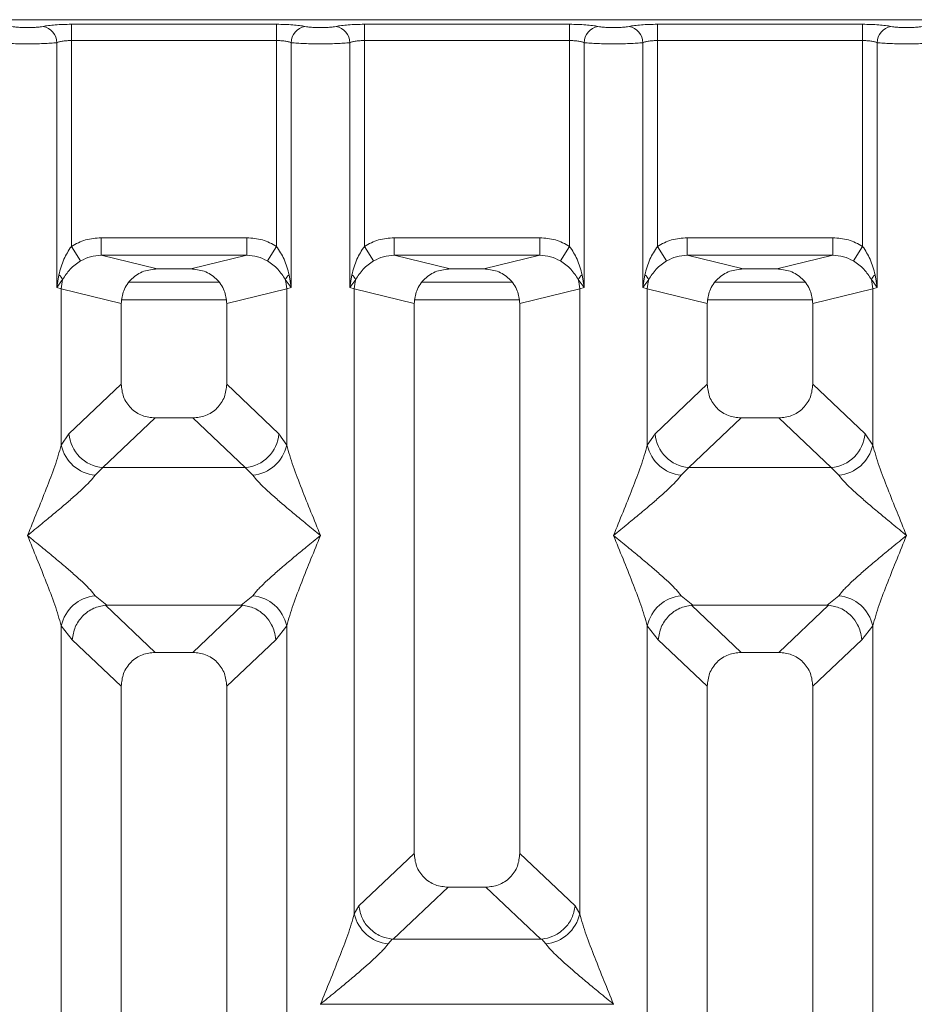
# Model space of a CAD drawing. Units: millimetres. Extents: x 5 to 415, y 5 to 292.
# Drawn here: x 105 to 115, y 138 to 148 of the extents above; entities that cross this region are included whole.
import ezdxf

# ---------------------------------------------------------------- set-up
doc = ezdxf.new("R2010")
doc.units = ezdxf.units.MM

msp = doc.modelspace()

# ---------------------------------------------------------------- linework, layer by layer
at = {"color": 7, "linetype": 'Continuous', "lineweight": 15}
for p, q in [((116.0123, 148.078), (104.127, 148.078)), ((105.8499, 148.0289), (108.0394, 148.0289)), ((105.8499, 148.0289), (105.8499, 147.8556)), ((108.0394, 148.0289), (108.0394, 147.8556)), ((108.9749, 148.0289), (111.1644, 148.0289)), ((108.9749, 148.0289), (108.9749, 147.8556)), ((111.1644, 148.0289), (111.1644, 147.8556)), ((112.0999, 148.0289), (114.2894, 148.0289)), ((112.0999, 148.0289), (112.0999, 147.8556)), ((114.2894, 148.0289), (114.2894, 147.8556)), ((105.694, 145.2225), (105.694, 147.833)), ((105.8499, 147.8556), (105.8499, 145.6604)), ((105.8499, 147.8556), (108.0394, 147.8556)), ((108.0394, 145.6604), (108.0394, 147.8556)), ((108.1953, 147.833), (108.1953, 145.2225)), ((108.819, 145.2225), (108.819, 147.833)), ((108.9749, 147.8556), (108.9749, 145.6604)), ((108.9749, 147.8556), (111.1644, 147.8556)), ((111.1644, 145.6604), (111.1644, 147.8556)), ((111.3203, 147.833), (111.3203, 145.2225)), ((111.944, 145.2225), (111.944, 147.833)), ((112.0999, 147.8556), (112.0999, 145.6604)), ((114.2894, 147.8556), (112.0999, 147.8556)), ((114.2894, 145.6604), (114.2894, 147.8556)), ((114.4453, 147.833), (114.4453, 145.2225)), ((106.1691, 145.7529), (107.7202, 145.7529)), ((106.1691, 145.7529), (106.1691, 145.5658)), ((107.7202, 145.7529), (107.7202, 145.5658)), ((109.2941, 145.7529), (110.8452, 145.7529)), ((109.2941, 145.7529), (109.2941, 145.5658)), ((110.8452, 145.7529), (110.8452, 145.5658)), ((112.4191, 145.7529), (113.9702, 145.7529)), ((112.4191, 145.7529), (112.4191, 145.5658)), ((113.9702, 145.7529), (113.9702, 145.5658)), ((105.8499, 145.6604), (105.9488, 145.506)), ((107.9405, 145.506), (108.0394, 145.6604)), ((108.9749, 145.6604), (109.0738, 145.506)), ((111.0655, 145.506), (111.1644, 145.6604)), ((112.0999, 145.6604), (112.1988, 145.506)), ((114.2894, 145.6604), (114.1905, 145.506)), ((106.1691, 145.5658), (106.7648, 145.4207)), ((106.1691, 145.5658), (107.7202, 145.5658)), ((107.1245, 145.4207), (107.7202, 145.5658)), ((109.2941, 145.5658), (109.8898, 145.4207)), ((109.2941, 145.5658), (110.8452, 145.5658)), ((110.2495, 145.4207), (110.8452, 145.5658)), ((112.4191, 145.5658), (113.0148, 145.4207)), ((113.9702, 145.5658), (112.4191, 145.5658)), ((113.3745, 145.4207), (113.9702, 145.5658)), ((107.1245, 145.4207), (106.7648, 145.4207)), ((110.2495, 145.4207), (109.8898, 145.4207)), ((113.3745, 145.4207), (113.0148, 145.4207)), ((105.7171, 145.3562), (105.694, 145.2225)), ((108.1953, 145.2225), (108.1722, 145.3562)), ((108.8421, 145.3562), (108.819, 145.2225)), ((111.3203, 145.2225), (111.2972, 145.3562)), ((111.9671, 145.3562), (111.944, 145.2225)), ((114.4453, 145.2225), (114.4222, 145.3562)), ((105.694, 145.2225), (105.7573, 145.3068)), ((105.7426, 145.2078), (105.694, 145.2225)), ((105.7426, 143.5408), (105.7426, 145.2078)), ((105.7426, 145.2078), (106.3821, 145.052)), ((107.4247, 145.2786), (106.4646, 145.2786)), ((107.5071, 145.052), (108.1467, 145.2078)), ((108.132, 145.3068), (108.1953, 145.2225)), ((108.1953, 145.2225), (108.1467, 145.2078)), ((108.1467, 145.2078), (108.1467, 143.5408)), ((108.819, 145.2225), (108.8823, 145.3068)), ((108.8676, 145.2078), (108.819, 145.2225)), ((108.8676, 138.544), (108.8676, 145.2078)), ((108.8676, 145.2078), (109.5071, 145.052)), ((110.5497, 145.2786), (109.5896, 145.2786)), ((110.6321, 145.052), (111.2717, 145.2078)), ((111.257, 145.3068), (111.3203, 145.2225)), ((111.3203, 145.2225), (111.2717, 145.2078)), ((111.2717, 145.2078), (111.2717, 138.544)), ((111.944, 145.2225), (112.0073, 145.3068)), ((111.9926, 145.2078), (111.944, 145.2225)), ((111.9926, 143.5408), (111.9926, 145.2078)), ((111.9926, 145.2078), (112.6321, 145.052)), ((113.6747, 145.2786), (112.7146, 145.2786)), ((113.7571, 145.052), (114.3967, 145.2078)), ((114.382, 145.3068), (114.4453, 145.2225)), ((114.4453, 145.2225), (114.3967, 145.2078)), ((114.3967, 145.2078), (114.3967, 143.5408)), ((106.3821, 145.052), (106.3821, 144.192)), ((107.5071, 144.192), (107.5071, 145.052)), ((109.5071, 145.052), (109.5071, 139.1882)), ((110.6321, 139.1882), (110.6321, 145.052)), ((112.6321, 145.052), (112.6321, 144.192)), ((113.7571, 144.192), (113.7571, 145.052)), ((106.3821, 144.192), (105.8248, 143.6635)), ((108.0645, 143.6635), (107.5071, 144.192)), ((112.0748, 143.6635), (112.6321, 144.192)), ((114.3145, 143.6635), (113.7571, 144.192)), ((106.744, 143.8315), (106.1853, 143.3017)), ((106.744, 143.8315), (107.1453, 143.8315)), ((107.704, 143.3017), (107.1453, 143.8315)), ((112.994, 143.8315), (112.4353, 143.3017)), ((112.994, 143.8315), (113.3953, 143.8315)), ((113.954, 143.3017), (113.3953, 143.8315)), ((105.8248, 143.6635), (105.7426, 143.5408)), ((108.1467, 143.5408), (108.0645, 143.6635)), ((111.9926, 143.5408), (112.0748, 143.6635)), ((114.3967, 143.5408), (114.3145, 143.6635)), ((106.1853, 143.3017), (106.103, 143.2199)), ((106.1853, 143.3017), (107.704, 143.3017)), ((107.7863, 143.2199), (107.704, 143.3017)), ((112.4353, 143.3017), (112.353, 143.2199)), ((113.954, 143.3017), (112.4353, 143.3017)), ((114.0363, 143.2199), (113.954, 143.3017)), ((106.103, 141.9361), (106.2275, 141.8346)), ((107.6618, 141.8346), (107.7863, 141.9361)), ((112.353, 141.9361), (112.4775, 141.8346)), ((113.9118, 141.8346), (114.0363, 141.9361)), ((106.2275, 141.8346), (106.2139, 141.8341)), ((106.2139, 141.8341), (106.744, 141.3315)), ((106.2275, 141.8346), (107.6618, 141.8346)), ((107.1453, 141.3315), (107.6754, 141.8341)), ((107.6754, 141.8341), (107.6618, 141.8346)), ((112.4775, 141.8346), (112.4639, 141.8341)), ((112.4639, 141.8341), (112.994, 141.3315)), ((112.4775, 141.8346), (113.9118, 141.8346)), ((113.3953, 141.3315), (113.9254, 141.8341)), ((113.9254, 141.8341), (113.9118, 141.8346)), ((105.7426, 122.2232), (105.7426, 141.6152)), ((105.7426, 141.6152), (105.8592, 141.4668)), ((108.0301, 141.4668), (108.1467, 141.6152)), ((108.1467, 141.6152), (108.1467, 122.2232)), ((111.9926, 122.2232), (111.9926, 141.6152)), ((111.9926, 141.6152), (112.1092, 141.4668)), ((114.2801, 141.4668), (114.3967, 141.6152)), ((114.3967, 141.6152), (114.3967, 122.2232)), ((105.8592, 141.4668), (106.3821, 140.971)), ((107.5071, 140.971), (108.0301, 141.4668)), ((112.6321, 140.971), (112.1092, 141.4668)), ((113.7571, 140.971), (114.2801, 141.4668)), ((107.1453, 141.3315), (106.744, 141.3315)), ((113.3953, 141.3315), (112.994, 141.3315)), ((106.3821, 140.971), (106.3821, 119.6207)), ((107.5071, 119.6207), (107.5071, 140.971)), ((112.6321, 140.971), (112.6321, 119.6207)), ((113.7571, 119.6207), (113.7571, 140.971)), ((109.5071, 139.1882), (108.9164, 138.6281)), ((111.2229, 138.6281), (110.6321, 139.1882)), ((109.869, 138.8277), (109.2831, 138.2722)), ((109.869, 138.8277), (110.2703, 138.8277)), ((110.8562, 138.2722), (110.2703, 138.8277)), ((108.8676, 138.544), (108.9164, 138.6281)), ((111.2717, 138.544), (111.2229, 138.6281)), ((109.2702, 138.2729), (109.228, 138.2231)), ((109.2831, 138.2722), (109.2702, 138.2729)), ((110.8562, 138.2722), (109.2831, 138.2722)), ((110.8691, 138.2729), (110.8562, 138.2722)), ((110.9112, 138.2231), (110.8691, 138.2729)), ((108.5071, 137.5812), (108.5083, 137.5796)), ((108.5083, 137.5796), (108.5071, 137.578)), ((111.631, 137.5796), (108.5083, 137.5796)), ((111.631, 137.5796), (111.6321, 137.5812)), ((111.6321, 137.578), (111.631, 137.5796))]:
    msp.add_line(p, q, dxfattribs=at)
at = {"color": 8, "linetype": 'Continuous', "lineweight": 15}
for p, q in [((106.3898, 145.0911), (107.4995, 145.0911)), ((109.5148, 145.0911), (110.6245, 145.0911)), ((112.6398, 145.0911), (113.7495, 145.0911))]:
    msp.add_line(p, q, dxfattribs=at)
at = {"color": 7, "linetype": 'Continuous', "lineweight": 15}
for centre, radius, start, end in [((105.5163, 147.8315), 0.1777, 0.46967, 79.56739), ((108.373, 147.8315), 0.1777, 100.43261, 179.53033), ((108.6413, 147.8315), 0.1777, 0.46967, 79.56739), ((111.498, 147.8315), 0.1777, 100.43261, 179.53033), ((111.7663, 147.8315), 0.1777, 0.46967, 79.56739), ((114.623, 147.8315), 0.1777, 100.43261, 179.53033), ((105.6424, 145.2545), 0.1262, 24.44345, 53.68614), ((108.2469, 145.2545), 0.1262, 126.31386, 155.55655), ((108.7674, 145.2545), 0.1262, 24.44345, 53.68614), ((111.3719, 145.2545), 0.1262, 126.31386, 155.55655), ((111.8924, 145.2545), 0.1262, 24.44345, 53.68614), ((114.4969, 145.2545), 0.1262, 126.31386, 155.55655), ((106.133, 145.2005), 0.3904, 164.21082, 178.92812), ((107.7563, 145.2005), 0.3904, 1.07187, 15.78918), ((109.258, 145.2005), 0.3904, 164.21082, 178.92812), ((110.8813, 145.2005), 0.3904, 1.07187, 15.78918), ((112.383, 145.2005), 0.3904, 164.21082, 178.92812), ((114.0063, 145.2005), 0.3904, 1.07187, 15.78918), ((106.2185, 143.6952), 0.395, 184.60477, 265.17409), ((107.6708, 143.6952), 0.395, 274.82591, 355.39523), ((112.4685, 143.6952), 0.395, 184.60477, 265.17409), ((113.9208, 143.6952), 0.395, 274.82591, 355.39523), ((106.1453, 143.6303), 0.4126, 192.52091, 264.11601), ((107.744, 143.6303), 0.4126, 275.884, 347.47909), ((112.3953, 143.6303), 0.4126, 192.52091, 264.11601), ((113.994, 143.6303), 0.4126, 275.884, 347.47909), ((106.1453, 141.5257), 0.4126, 95.884, 167.47909), ((107.744, 141.5257), 0.4126, 12.52091, 84.11601), ((112.3953, 141.5257), 0.4126, 95.88399, 167.47909), ((113.994, 141.5257), 0.4126, 12.52091, 84.11601), ((109.2703, 138.6334), 0.4126, 192.52091, 264.11601), ((110.869, 138.6334), 0.4126, 275.884, 347.47909)]:
    msp.add_arc(centre, radius, start, end, dxfattribs=at)
for points, knots in [([(105.2159, 148.0063), (105.2259, 148.0044), (105.2459, 148.0008), (105.287, 147.9969), (105.3329, 147.9943), (105.3821, 147.9935), (105.4313, 147.9943), (105.4772, 147.9969), (105.5184, 148.0008), (105.5384, 148.0044), (105.5484, 148.0063)], [0, 0, 0, 0, 0.12546393, 0.25045589, 0.37512879, 0.49999469, 0.62452459, 0.74953363, 0.87436303, 1, 1, 1, 1]), ([(105.5484, 148.0063), (105.5664, 148.0095), (105.6027, 148.0161), (105.6773, 148.0233), (105.7612, 148.028), (105.8206, 148.0286), (105.8499, 148.0289)], [0, 0, 0, 0, 0.246953, 0.5009337, 0.7544029, 1, 1, 1, 1]), ([(108.0394, 148.0289), (108.0687, 148.0286), (108.1281, 148.028), (108.212, 148.0233), (108.2866, 148.0161), (108.3229, 148.0095), (108.3409, 148.0063)], [0, 0, 0, 0, 0.24559713, 0.49906633, 0.75304702, 1, 1, 1, 1]), ([(108.3409, 148.0063), (108.3509, 148.0044), (108.3709, 148.0008), (108.412, 147.9969), (108.4579, 147.9943), (108.5071, 147.9935), (108.5563, 147.9943), (108.6022, 147.9969), (108.6434, 148.0008), (108.6634, 148.0044), (108.6734, 148.0063)], [0, 0, 0, 0, 0.1254639, 0.2504559, 0.3751288, 0.4999947, 0.6245246, 0.7495336, 0.874363, 1, 1, 1, 1]), ([(108.6734, 148.0063), (108.6914, 148.0095), (108.7277, 148.0161), (108.8023, 148.0233), (108.8862, 148.028), (108.9456, 148.0286), (108.9749, 148.0289)], [0, 0, 0, 0, 0.246953, 0.5009337, 0.7544029, 1, 1, 1, 1]), ([(111.1644, 148.0289), (111.1937, 148.0286), (111.2531, 148.028), (111.337, 148.0233), (111.4116, 148.0161), (111.4479, 148.0095), (111.4659, 148.0063)], [0, 0, 0, 0, 0.2455971, 0.4990663, 0.753047, 1, 1, 1, 1]), ([(111.4659, 148.0063), (111.4759, 148.0044), (111.4959, 148.0008), (111.537, 147.9969), (111.5829, 147.9943), (111.6321, 147.9935), (111.6813, 147.9943), (111.7272, 147.9969), (111.7684, 148.0008), (111.7884, 148.0044), (111.7984, 148.0063)], [0, 0, 0, 0, 0.1254639, 0.2504559, 0.3751288, 0.4999947, 0.6245246, 0.7495336, 0.874363, 1, 1, 1, 1]), ([(111.7984, 148.0063), (111.8164, 148.0095), (111.8527, 148.0161), (111.9273, 148.0233), (112.0112, 148.028), (112.0706, 148.0286), (112.0999, 148.0289)], [0, 0, 0, 0, 0.246953, 0.5009337, 0.7544029, 1, 1, 1, 1]), ([(114.5909, 148.0063), (114.5729, 148.0095), (114.5366, 148.0161), (114.462, 148.0233), (114.3781, 148.028), (114.3187, 148.0286), (114.2894, 148.0289)], [0, 0, 0, 0, 0.246953, 0.5009337, 0.7544029, 1, 1, 1, 1]), ([(114.9234, 148.0063), (114.9134, 148.0044), (114.8934, 148.0008), (114.8522, 147.9969), (114.8063, 147.9943), (114.7571, 147.9935), (114.7079, 147.9943), (114.662, 147.9969), (114.6209, 148.0008), (114.6009, 148.0044), (114.5909, 148.0063)], [0, 0, 0, 0, 0.1255176, 0.2504664, 0.3753951, 0.5000028, 0.6247884, 0.7495392, 0.8745747, 1, 1, 1, 1]), ([(105.0703, 147.833), (105.0906, 147.8311), (105.1302, 147.8273), (105.2099, 147.8234), (105.2948, 147.821), (105.3821, 147.8202), (105.4695, 147.821), (105.5544, 147.8234), (105.6341, 147.8273), (105.6737, 147.8311), (105.694, 147.833)], [0, 0, 0, 0, 0.1334039, 0.2611883, 0.3833775, 0.5, 0.6166259, 0.7388162, 0.8665995, 1, 1, 1, 1]), ([(105.694, 147.833), (105.7037, 147.8364), (105.7225, 147.8429), (105.7612, 147.8501), (105.8039, 147.8547), (105.8347, 147.8553), (105.8499, 147.8556)], [0, 0, 0, 0, 0.2621122, 0.5034384, 0.7547531, 1, 1, 1, 1]), ([(108.0394, 147.8556), (108.0546, 147.8553), (108.0854, 147.8547), (108.1281, 147.8501), (108.1668, 147.8429), (108.1856, 147.8364), (108.1953, 147.833)], [0, 0, 0, 0, 0.24523165, 0.4965616, 0.73786915, 1, 1, 1, 1]), ([(108.1953, 147.833), (108.2156, 147.8311), (108.2552, 147.8273), (108.3349, 147.8234), (108.4198, 147.821), (108.5071, 147.8202), (108.5945, 147.821), (108.6794, 147.8234), (108.7591, 147.8273), (108.7987, 147.8311), (108.819, 147.833)], [0, 0, 0, 0, 0.1334039, 0.2611883, 0.3833775, 0.5, 0.6166259, 0.7388162, 0.8665995, 1, 1, 1, 1]), ([(108.819, 147.833), (108.8287, 147.8364), (108.8475, 147.8429), (108.8862, 147.8501), (108.9289, 147.8547), (108.9597, 147.8553), (108.9749, 147.8556)], [0, 0, 0, 0, 0.2621122, 0.5034384, 0.7547531, 1, 1, 1, 1]), ([(111.1644, 147.8556), (111.1796, 147.8553), (111.2104, 147.8547), (111.2531, 147.8501), (111.2918, 147.8429), (111.3106, 147.8364), (111.3203, 147.833)], [0, 0, 0, 0, 0.2452316, 0.4965616, 0.7378692, 1, 1, 1, 1]), ([(111.3203, 147.833), (111.3406, 147.8311), (111.3802, 147.8273), (111.4599, 147.8234), (111.5448, 147.821), (111.6321, 147.8202), (111.7195, 147.821), (111.8044, 147.8234), (111.8841, 147.8273), (111.9237, 147.8311), (111.944, 147.833)], [0, 0, 0, 0, 0.1334039, 0.2611883, 0.3833775, 0.5, 0.6166259, 0.7388162, 0.8665995, 1, 1, 1, 1]), ([(111.944, 147.833), (111.9537, 147.8364), (111.9725, 147.8429), (112.0112, 147.8501), (112.0539, 147.8547), (112.0847, 147.8553), (112.0999, 147.8556)], [0, 0, 0, 0, 0.2621122, 0.5034384, 0.7547531, 1, 1, 1, 1]), ([(114.2894, 147.8556), (114.3046, 147.8553), (114.3354, 147.8547), (114.3781, 147.8501), (114.4168, 147.8429), (114.4356, 147.8364), (114.4453, 147.833)], [0, 0, 0, 0, 0.2452317, 0.4965616, 0.7378692, 1, 1, 1, 1]), ([(115.069, 147.833), (115.0487, 147.8311), (115.0091, 147.8273), (114.9294, 147.8234), (114.8445, 147.821), (114.7572, 147.8202), (114.6698, 147.821), (114.5849, 147.8234), (114.5052, 147.8273), (114.4656, 147.8311), (114.4453, 147.833)], [0, 0, 0, 0, 0.1334003, 0.2611834, 0.3833739, 0.5, 0.61662, 0.7388083, 0.8665936, 1, 1, 1, 1]), ([(105.8499, 145.6604), (105.8995, 145.6871), (105.9992, 145.7408), (106.1123, 145.7488), (106.1691, 145.7529)], [0, 0, 0, 0, 0.4974113, 1, 1, 1, 1]), ([(107.7202, 145.7529), (107.777, 145.7488), (107.8901, 145.7408), (107.9898, 145.6871), (108.0394, 145.6604)], [0, 0, 0, 0, 0.5025887, 1, 1, 1, 1]), ([(108.9749, 145.6604), (109.0245, 145.6871), (109.1242, 145.7408), (109.2373, 145.7488), (109.2941, 145.7529)], [0, 0, 0, 0, 0.4974113, 1, 1, 1, 1]), ([(110.8452, 145.7529), (110.902, 145.7488), (111.0151, 145.7408), (111.1148, 145.6871), (111.1644, 145.6604)], [0, 0, 0, 0, 0.5025887, 1, 1, 1, 1]), ([(112.0999, 145.6604), (112.1495, 145.6871), (112.2492, 145.7408), (112.3623, 145.7488), (112.4191, 145.7529)], [0, 0, 0, 0, 0.4974113, 1, 1, 1, 1]), ([(113.9702, 145.7529), (114.027, 145.7488), (114.1401, 145.7408), (114.2398, 145.6871), (114.2894, 145.6604)], [0, 0, 0, 0, 0.5025887, 1, 1, 1, 1]), ([(105.8499, 145.6604), (105.8209, 145.6158), (105.759, 145.5208), (105.7316, 145.4133), (105.7171, 145.3562)], [0, 0, 0, 0, 0.4687806, 1, 1, 1, 1]), ([(108.1722, 145.3562), (108.1576, 145.4133), (108.1303, 145.5208), (108.0684, 145.6158), (108.0394, 145.6604)], [0, 0, 0, 0, 0.5316198, 1, 1, 1, 1]), ([(108.9749, 145.6604), (108.9459, 145.6158), (108.884, 145.5208), (108.8566, 145.4133), (108.8421, 145.3562)], [0, 0, 0, 0, 0.4687806, 1, 1, 1, 1]), ([(111.2972, 145.3562), (111.2826, 145.4133), (111.2553, 145.5208), (111.1934, 145.6158), (111.1644, 145.6604)], [0, 0, 0, 0, 0.5316198, 1, 1, 1, 1]), ([(112.0999, 145.6604), (112.0709, 145.6158), (112.009, 145.5208), (111.9816, 145.4133), (111.9671, 145.3562)], [0, 0, 0, 0, 0.4687806, 1, 1, 1, 1]), ([(114.4222, 145.3562), (114.4076, 145.4133), (114.3803, 145.5208), (114.3184, 145.6158), (114.2894, 145.6604)], [0, 0, 0, 0, 0.5316198, 1, 1, 1, 1]), ([(105.9488, 145.506), (105.9831, 145.5235), (106.0524, 145.559), (106.1299, 145.5635), (106.1691, 145.5658)], [0, 0, 0, 0, 0.4945789, 1, 1, 1, 1]), ([(107.7202, 145.5658), (107.7594, 145.5635), (107.8369, 145.559), (107.9062, 145.5235), (107.9405, 145.506)], [0, 0, 0, 0, 0.5054211, 1, 1, 1, 1]), ([(109.0738, 145.506), (109.1081, 145.5235), (109.1774, 145.559), (109.2549, 145.5635), (109.2941, 145.5658)], [0, 0, 0, 0, 0.4945789, 1, 1, 1, 1]), ([(110.8452, 145.5658), (110.8844, 145.5635), (110.9619, 145.559), (111.0312, 145.5235), (111.0655, 145.506)], [0, 0, 0, 0, 0.5054211, 1, 1, 1, 1]), ([(112.1988, 145.506), (112.2331, 145.5235), (112.3024, 145.559), (112.3799, 145.5635), (112.4191, 145.5658)], [0, 0, 0, 0, 0.4945789, 1, 1, 1, 1]), ([(113.9702, 145.5658), (114.0094, 145.5635), (114.0869, 145.559), (114.1562, 145.5235), (114.1905, 145.506)], [0, 0, 0, 0, 0.5054211, 1, 1, 1, 1]), ([(105.7573, 145.3068), (105.781, 145.3446), (105.8165, 145.4011), (105.887, 145.4646), (105.9285, 145.4924), (105.9488, 145.506)], [0, 0, 0, 0, 0.508694, 0.7592559, 1, 1, 1, 1]), ([(106.7648, 145.4207), (106.7165, 145.4158), (106.6423, 145.4083), (106.5529, 145.3626), (106.4921, 145.3152), (106.4428, 145.2567), (106.3952, 145.1707), (106.3873, 145.0987), (106.3821, 145.052)], [0, 0, 0, 0, 0.244477, 0.3757531, 0.506036, 0.6352348, 0.7638289, 1, 1, 1, 1]), ([(107.5071, 145.052), (107.502, 145.0987), (107.4941, 145.1707), (107.4466, 145.2566), (107.3972, 145.3151), (107.3365, 145.3626), (107.247, 145.4083), (107.1728, 145.4158), (107.1245, 145.4207)], [0, 0, 0, 0, 0.2361711, 0.3646545, 0.4939641, 0.6241345, 0.755523, 1, 1, 1, 1]), ([(107.9405, 145.506), (107.9609, 145.4923), (108.0024, 145.4646), (108.0729, 145.401), (108.1083, 145.3446), (108.132, 145.3068)], [0, 0, 0, 0, 0.2418433, 0.4909005, 1, 1, 1, 1]), ([(108.8823, 145.3068), (108.906, 145.3446), (108.9415, 145.4011), (109.012, 145.4646), (109.0535, 145.4924), (109.0738, 145.506)], [0, 0, 0, 0, 0.508694, 0.7592559, 1, 1, 1, 1]), ([(109.8898, 145.4207), (109.8415, 145.4158), (109.7673, 145.4083), (109.6779, 145.3626), (109.6171, 145.3152), (109.5678, 145.2567), (109.5202, 145.1707), (109.5123, 145.0987), (109.5071, 145.052)], [0, 0, 0, 0, 0.244477, 0.3757531, 0.506036, 0.6352348, 0.7638289, 1, 1, 1, 1]), ([(110.6321, 145.052), (110.627, 145.0987), (110.6191, 145.1707), (110.5716, 145.2566), (110.5222, 145.3151), (110.4615, 145.3626), (110.372, 145.4083), (110.2978, 145.4158), (110.2495, 145.4207)], [0, 0, 0, 0, 0.2361711, 0.3646545, 0.4939641, 0.6241345, 0.755523, 1, 1, 1, 1]), ([(111.0655, 145.506), (111.0859, 145.4923), (111.1274, 145.4646), (111.1979, 145.401), (111.2333, 145.3446), (111.257, 145.3068)], [0, 0, 0, 0, 0.2418433, 0.49090047, 1, 1, 1, 1]), ([(112.0073, 145.3068), (112.031, 145.3446), (112.0665, 145.4011), (112.137, 145.4646), (112.1785, 145.4924), (112.1988, 145.506)], [0, 0, 0, 0, 0.508694, 0.7592559, 1, 1, 1, 1]), ([(113.0148, 145.4207), (112.9665, 145.4158), (112.8923, 145.4083), (112.8029, 145.3626), (112.7421, 145.3152), (112.6928, 145.2567), (112.6452, 145.1707), (112.6373, 145.0987), (112.6321, 145.052)], [0, 0, 0, 0, 0.24447699, 0.3757531, 0.50603596, 0.63523483, 0.76382889, 1, 1, 1, 1]), ([(113.7571, 145.052), (113.752, 145.0987), (113.7441, 145.1707), (113.6966, 145.2566), (113.6472, 145.3151), (113.5865, 145.3626), (113.497, 145.4083), (113.4228, 145.4158), (113.3745, 145.4207)], [0, 0, 0, 0, 0.2361711, 0.3646545, 0.4939641, 0.6241345, 0.755523, 1, 1, 1, 1]), ([(114.1905, 145.506), (114.2109, 145.4923), (114.2524, 145.4646), (114.3229, 145.401), (114.3583, 145.3446), (114.382, 145.3068)], [0, 0, 0, 0, 0.2418433, 0.4909005, 1, 1, 1, 1]), ([(106.3821, 144.192), (106.3868, 144.1458), (106.394, 144.0752), (106.4386, 143.9906), (106.4848, 143.9337), (106.5419, 143.8877), (106.6268, 143.8433), (106.6977, 143.8361), (106.744, 143.8315)], [0, 0, 0, 0, 0.2423024, 0.3710965, 0.4993662, 0.627622, 0.756823, 1, 1, 1, 1]), ([(107.1453, 143.8315), (107.1916, 143.8361), (107.2624, 143.8433), (107.3474, 143.8877), (107.4045, 143.9337), (107.4507, 143.9906), (107.4953, 144.0751), (107.5025, 144.1458), (107.5071, 144.192)], [0, 0, 0, 0, 0.243177, 0.3722625, 0.5006339, 0.6287881, 0.7576976, 1, 1, 1, 1]), ([(112.6321, 144.192), (112.6368, 144.1458), (112.644, 144.0752), (112.6886, 143.9906), (112.7348, 143.9337), (112.7919, 143.8877), (112.8768, 143.8433), (112.9477, 143.8361), (112.994, 143.8315)], [0, 0, 0, 0, 0.24230236, 0.37109655, 0.49936625, 0.62762198, 0.75682303, 1, 1, 1, 1]), ([(113.3953, 143.8315), (113.4416, 143.8361), (113.5124, 143.8433), (113.5974, 143.8877), (113.6545, 143.9337), (113.7007, 143.9906), (113.7453, 144.0751), (113.7525, 144.1458), (113.7571, 144.192)], [0, 0, 0, 0, 0.243177, 0.3722625, 0.5006339, 0.6287881, 0.7576976, 1, 1, 1, 1]), ([(105.3821, 142.578), (105.45, 142.7447), (105.5518, 142.9949), (105.6781, 143.3212), (105.7211, 143.4677), (105.7426, 143.5408)], [0, 0, 0, 0, 0.5002154, 0.7504603, 1, 1, 1, 1]), ([(108.1467, 143.5408), (108.1682, 143.4677), (108.2112, 143.3212), (108.3375, 142.9949), (108.4393, 142.7447), (108.5071, 142.578)], [0, 0, 0, 0, 0.2495397, 0.4997846, 1, 1, 1, 1]), ([(111.6321, 142.578), (111.7, 142.7447), (111.8018, 142.9949), (111.9281, 143.3212), (111.9711, 143.4677), (111.9926, 143.5408)], [0, 0, 0, 0, 0.5002154, 0.7504603, 1, 1, 1, 1]), ([(114.3967, 143.5408), (114.4182, 143.4677), (114.4612, 143.3212), (114.5875, 142.9949), (114.6893, 142.7447), (114.7571, 142.578)], [0, 0, 0, 0, 0.2495397, 0.4997846, 1, 1, 1, 1]), ([(106.103, 143.2199), (106.0864, 143.1989), (106.0605, 143.1662), (106.0113, 143.116), (105.9579, 143.0643), (105.8831, 142.9963), (105.7806, 142.9073), (105.6626, 142.8081), (105.527, 142.6964), (105.4332, 142.6197), (105.3821, 142.578)], [0, 0, 0, 0, 0.1158957, 0.1806634, 0.2504066, 0.367047, 0.500142, 0.658792, 0.8145254, 1, 1, 1, 1]), ([(108.5071, 142.578), (108.4561, 142.6197), (108.3623, 142.6964), (108.2267, 142.8081), (108.1087, 142.9072), (108.0061, 142.9964), (107.9167, 143.0779), (107.8392, 143.1535), (107.803, 143.1989), (107.7863, 143.2199)], [0, 0, 0, 0, 0.1854954, 0.341249, 0.4999313, 0.6330356, 0.7497032, 0.8840832, 1, 1, 1, 1]), ([(112.353, 143.2199), (112.3364, 143.1989), (112.3105, 143.1662), (112.2613, 143.116), (112.2079, 143.0643), (112.1331, 142.9963), (112.0306, 142.9073), (111.9126, 142.8081), (111.777, 142.6964), (111.6832, 142.6197), (111.6321, 142.578)], [0, 0, 0, 0, 0.1158957, 0.1806634, 0.2504066, 0.367047, 0.500142, 0.658792, 0.8145253, 1, 1, 1, 1]), ([(114.7571, 142.578), (114.7061, 142.6197), (114.6123, 142.6964), (114.4767, 142.8081), (114.3587, 142.9072), (114.2561, 142.9964), (114.1667, 143.0779), (114.0892, 143.1535), (114.053, 143.1989), (114.0363, 143.2199)], [0, 0, 0, 0, 0.1854954, 0.341249, 0.4999313, 0.6330356, 0.7497032, 0.8840832, 1, 1, 1, 1]), ([(105.7426, 141.6152), (105.7211, 141.6883), (105.6781, 141.8349), (105.5518, 142.1611), (105.45, 142.4113), (105.3821, 142.578)], [0, 0, 0, 0, 0.2495397, 0.4997846, 1, 1, 1, 1]), ([(105.3821, 142.578), (105.4332, 142.5363), (105.527, 142.4596), (105.6626, 142.3479), (105.7806, 142.2488), (105.8832, 142.1596), (105.9726, 142.0781), (106.0501, 142.0025), (106.0863, 141.9571), (106.103, 141.9361)], [0, 0, 0, 0, 0.1854954, 0.341249, 0.4999313, 0.6330356, 0.7497032, 0.8840832, 1, 1, 1, 1]), ([(107.7863, 141.9361), (107.8029, 141.9571), (107.8288, 141.9898), (107.878, 142.04), (107.9314, 142.0917), (108.0062, 142.1597), (108.1087, 142.2487), (108.2267, 142.3479), (108.3623, 142.4596), (108.4561, 142.5363), (108.5071, 142.578)], [0, 0, 0, 0, 0.1158957, 0.1806634, 0.2504066, 0.367047, 0.500142, 0.658792, 0.8145253, 1, 1, 1, 1]), ([(108.5071, 142.578), (108.4393, 142.4113), (108.3375, 142.1611), (108.2112, 141.8349), (108.1682, 141.6883), (108.1467, 141.6152)], [0, 0, 0, 0, 0.5002154, 0.7504603, 1, 1, 1, 1]), ([(111.9926, 141.6152), (111.9711, 141.6883), (111.9281, 141.8349), (111.8018, 142.1611), (111.7, 142.4113), (111.6321, 142.578)], [0, 0, 0, 0, 0.2495397, 0.4997846, 1, 1, 1, 1]), ([(111.6321, 142.578), (111.6832, 142.5363), (111.777, 142.4596), (111.9126, 142.3479), (112.0306, 142.2488), (112.1332, 142.1596), (112.2226, 142.0781), (112.3001, 142.0025), (112.3363, 141.9571), (112.353, 141.9361)], [0, 0, 0, 0, 0.1854954, 0.341249, 0.4999313, 0.6330356, 0.7497032, 0.8840832, 1, 1, 1, 1]), ([(114.0363, 141.9361), (114.0529, 141.9571), (114.0788, 141.9898), (114.128, 142.04), (114.1814, 142.0917), (114.2562, 142.1597), (114.3587, 142.2487), (114.4767, 142.3479), (114.6123, 142.4596), (114.7061, 142.5363), (114.7571, 142.578)], [0, 0, 0, 0, 0.1158957, 0.1806634, 0.2504066, 0.367047, 0.500142, 0.658792, 0.8145253, 1, 1, 1, 1]), ([(114.7571, 142.578), (114.6893, 142.4113), (114.5875, 142.1611), (114.4612, 141.8349), (114.4182, 141.6883), (114.3967, 141.6152)], [0, 0, 0, 0, 0.5002154, 0.7504603, 1, 1, 1, 1]), ([(106.2139, 141.8341), (106.1711, 141.8263), (106.081, 141.81), (105.9657, 141.7246), (105.8818, 141.6047), (105.8668, 141.5128), (105.8592, 141.4668)], [0, 0, 0, 0, 0.23800745, 0.49984186, 0.74963303, 1, 1, 1, 1]), ([(108.0301, 141.4668), (108.0264, 141.4964), (108.0195, 141.5513), (107.9831, 141.6381), (107.917, 141.7299), (107.8081, 141.8101), (107.7182, 141.8263), (107.6754, 141.8341)], [0, 0, 0, 0, 0.1616901, 0.2991961, 0.5009189, 0.762362, 1, 1, 1, 1]), ([(112.1092, 141.4668), (112.1168, 141.5128), (112.1318, 141.6047), (112.2157, 141.7246), (112.331, 141.81), (112.4211, 141.8263), (112.4639, 141.8341)], [0, 0, 0, 0, 0.250367, 0.5001581, 0.7620016, 1, 1, 1, 1]), ([(114.2801, 141.4668), (114.2764, 141.4964), (114.2695, 141.5513), (114.2331, 141.6381), (114.167, 141.7299), (114.0581, 141.8101), (113.9682, 141.8263), (113.9254, 141.8341)], [0, 0, 0, 0, 0.1616896, 0.2991954, 0.5009189, 0.762362, 1, 1, 1, 1]), ([(106.744, 141.3315), (106.6977, 141.3268), (106.6268, 141.3197), (106.5419, 141.2752), (106.4848, 141.2293), (106.4386, 141.1724), (106.394, 141.0878), (106.3868, 141.0171), (106.3821, 140.971)], [0, 0, 0, 0, 0.243177, 0.3722625, 0.5006339, 0.6287881, 0.7576976, 1, 1, 1, 1]), ([(107.5071, 140.971), (107.5025, 141.0171), (107.4953, 141.0878), (107.4507, 141.1724), (107.4045, 141.2292), (107.3474, 141.2752), (107.2625, 141.3197), (107.1916, 141.3268), (107.1453, 141.3315)], [0, 0, 0, 0, 0.2423024, 0.3710965, 0.4993662, 0.627622, 0.756823, 1, 1, 1, 1]), ([(112.994, 141.3315), (112.9477, 141.3268), (112.8768, 141.3197), (112.7919, 141.2752), (112.7348, 141.2293), (112.6886, 141.1724), (112.644, 141.0878), (112.6368, 141.0171), (112.6321, 140.971)], [0, 0, 0, 0, 0.24317697, 0.37226252, 0.50063387, 0.62878813, 0.75769764, 1, 1, 1, 1]), ([(113.7571, 140.971), (113.7525, 141.0171), (113.7453, 141.0878), (113.7007, 141.1724), (113.6545, 141.2292), (113.5974, 141.2752), (113.5125, 141.3197), (113.4416, 141.3268), (113.3953, 141.3315)], [0, 0, 0, 0, 0.2423024, 0.3710965, 0.4993662, 0.627622, 0.756823, 1, 1, 1, 1]), ([(109.5071, 139.1882), (109.5118, 139.1421), (109.519, 139.0714), (109.5636, 138.9868), (109.6098, 138.9299), (109.6669, 138.884), (109.7518, 138.8395), (109.8227, 138.8324), (109.869, 138.8277)], [0, 0, 0, 0, 0.2423024, 0.3710965, 0.4993662, 0.627622, 0.756823, 1, 1, 1, 1]), ([(110.2703, 138.8277), (110.3166, 138.8324), (110.3874, 138.8395), (110.4724, 138.884), (110.5295, 138.9299), (110.5757, 138.9868), (110.6203, 139.0714), (110.6275, 139.1421), (110.6321, 139.1882)], [0, 0, 0, 0, 0.243177, 0.3722625, 0.5006339, 0.6287881, 0.7576976, 1, 1, 1, 1]), ([(109.2702, 138.2729), (109.2293, 138.2812), (109.1411, 138.2991), (109.0269, 138.3817), (108.9421, 138.4971), (108.925, 138.5844), (108.9164, 138.6281)], [0, 0, 0, 0, 0.2320143, 0.4998906, 0.7497615, 1, 1, 1, 1]), ([(111.2229, 138.6281), (111.2143, 138.5845), (111.1973, 138.4973), (111.1253, 138.3989), (111.051, 138.338), (110.9708, 138.2929), (110.9087, 138.2806), (110.8691, 138.2729)], [0, 0, 0, 0, 0.24989922, 0.49943128, 0.64822823, 0.77566331, 1, 1, 1, 1]), ([(108.5071, 137.5812), (108.575, 137.7479), (108.6768, 137.998), (108.8031, 138.3243), (108.8461, 138.4708), (108.8676, 138.544)], [0, 0, 0, 0, 0.5002154, 0.7504603, 1, 1, 1, 1]), ([(111.2717, 138.544), (111.2932, 138.4708), (111.3362, 138.3243), (111.4625, 137.998), (111.5643, 137.7479), (111.6321, 137.5812)], [0, 0, 0, 0, 0.2495397, 0.4997846, 1, 1, 1, 1]), ([(109.228, 138.2231), (109.2114, 138.2021), (109.1855, 138.1694), (109.1363, 138.1192), (109.0829, 138.0675), (109.0081, 137.9995), (108.9056, 137.9104), (108.7876, 137.8113), (108.652, 137.6996), (108.5582, 137.6229), (108.5071, 137.5812)], [0, 0, 0, 0, 0.1158957, 0.1806634, 0.2504066, 0.367047, 0.500142, 0.6587922, 0.8145268, 1, 1, 1, 1]), ([(111.6321, 137.5812), (111.5811, 137.6229), (111.4873, 137.6996), (111.3517, 137.8113), (111.2337, 137.9104), (111.1311, 137.9996), (111.0417, 138.0811), (110.9642, 138.1567), (110.928, 138.2021), (110.9112, 138.2231)], [0, 0, 0, 0, 0.18549391, 0.34124886, 0.49993129, 0.63303563, 0.74970324, 0.88408315, 1, 1, 1, 1])]:
    msp.add_open_spline(points, degree=3, knots=knots, dxfattribs=at)

doc.saveas('drawing.dxf')
